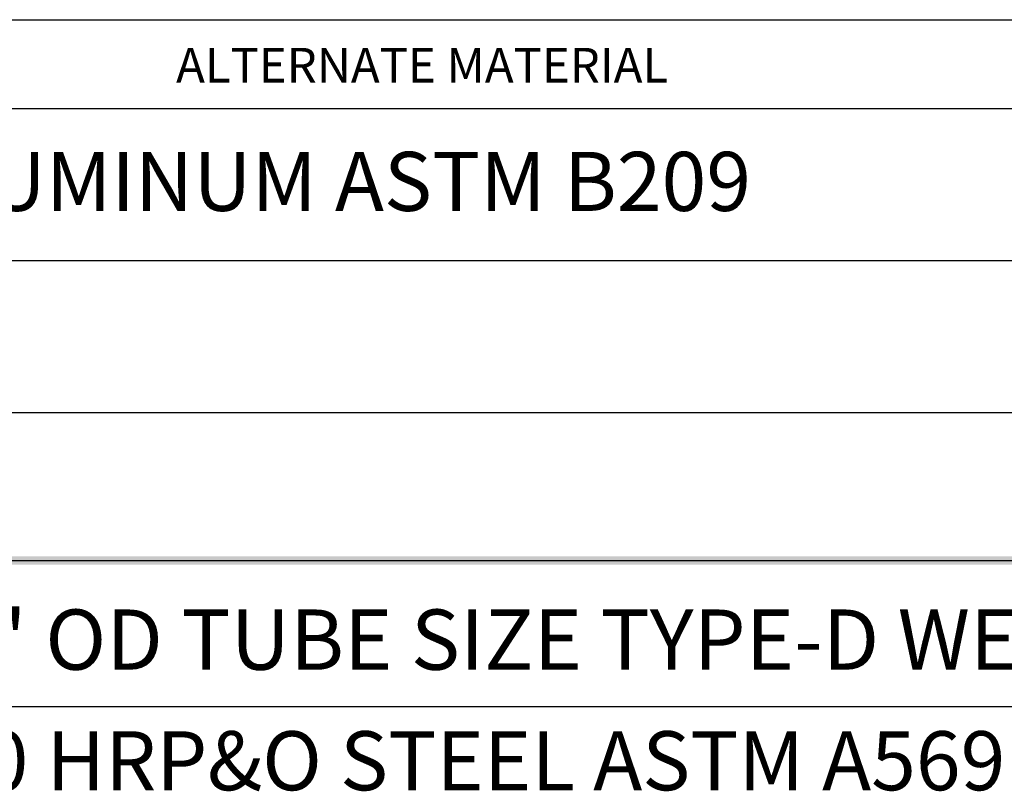
# Model space of a CAD drawing. Extents: x -3.4 to 17, y -7.3 to 19.
# Drawn here: x 6.1 to 10, y -4.2 to -1.1 of the extents above; entities that cross this region are included whole.
import ezdxf

# ---------------------------------------------------------------- set-up
doc = ezdxf.new("R2010")
doc.units = 0
doc.header["$LTSCALE"] = 0.4
doc.header["$MEASUREMENT"] = 0
doc.layers.get('0').update_dxf_attribs({"linetype": 'CONTINUOUS'})
doc.layers.add('DIM', color=1, linetype='CONTINUOUS')
doc.styles.add('BAVWM4$0$STANDARD', font='txt')
doc.styles.add('STD', font='txt')

# ---------------------------------------------------------------- blocks, each defined once
blk = doc.blocks.new('BAVWM4')
for p, q in [((4.2136, 3.0352), (9.3938, 3.0352)), ((4.2136, 2.8894), (9.3938, 2.8894)), ((4.2136, 2.6394), (9.3938, 2.6394)), ((4.2136, 2.3894), (9.3938, 2.3894)), ((3.9371, 2.1461), (9.383, 2.1461)), ((3.9371, 1.9061), (9.383, 1.9061))]:
    blk.add_line(p, q)
blk.add_trace([(3.9303, 2.1529), (3.9438, 2.1394), (9.383, 2.1529), (9.383, 2.1394)])
at = {"style": 'BAVWM4$0$STANDARD'}
blk.add_text('ALTERNATE MATERIAL', height=0.056955, dxfattribs=at).set_placement((5.4566, 2.9319))

msp = doc.modelspace()

# ---------------------------------------------------------------- block references
at = {"color": 7, "xscale": 2.44140625, "yscale": 2.44140625, "zscale": 2.44140625}
msp.add_blockref('BAVWM4', (-6.6156, -8.5169), dxfattribs=at)

# ---------------------------------------------------------------- texts
at = {"layer": 'DIM', "color": 7, "style": 'STD'}
for s, height, p in [('.250 (3003) ALUMINUM ASTM B209', 0.237071, (3.8684, -1.8744)), ('12.00" OD TUBE SIZE TYPE-D WELD-ON DISK', 0.24193, (5.1265, -3.7161)), ('.250 HRP&O STEEL ASTM A569', 0.237071, (5.485, -4.1999))]:
    msp.add_text(s, height=height, dxfattribs=at).set_placement(p)

doc.saveas('drawing.dxf')
